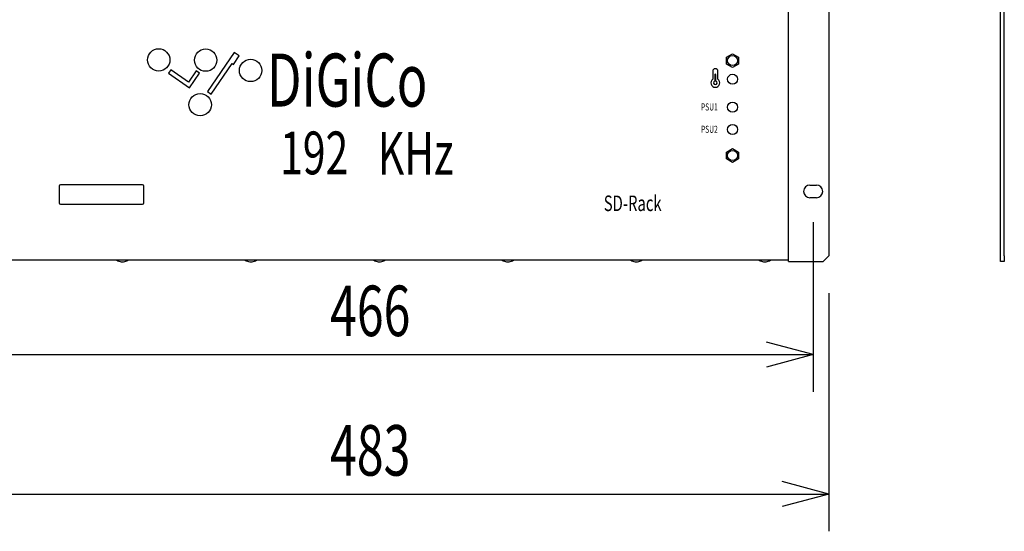
# Model space of a CAD drawing. Extents: x -800 to 1000, y -1203 to 1472.
# Drawn here: x -527 to 2, y -620 to -345 of the extents above; entities that cross this region are included whole.
import ezdxf
from ezdxf.enums import TextEntityAlignment as Align

# ---------------------------------------------------------------- set-up
doc = ezdxf.new("R2010")
doc.units = 0
doc.header["$LTSCALE"] = 50.8
doc.layers.add('DATA', color=7, linetype='CONTINUOUS')
doc.layers.add('DIMNSIONS', color=7, linetype='CONTINUOUS')
doc.styles.get("Standard").update_dxf_attribs({"font": 'txt', "bigfont": 'BIGFONT.SHX'})

msp = doc.modelspace()

# ---------------------------------------------------------------- linework, layer by layer
at = {"layer": 'DATA', "color": 7, "linetype": 'CONTINUOUS'}
for p, q in [((-113.9, -475), (-113.9, -31.3)), ((-92.3, -34.3), (-92.3, -472)), ((0, -472), (0, -34.3)), ((2, -472), (2, -34.3)), ((-411.55, -362.69), (-425.84, -383.59)), ((-411.87, -369.05), (-408.87, -364.5)), ((-408.87, -364.5), (-411.55, -362.69)), ((-147.1, -365.15), (-143.9, -363.3)), ((-143.9, -363.3), (-140.7, -365.15)), ((-423.92, -384.94), (-412.67, -368.54)), ((-412.67, -368.54), (-411.87, -369.05)), ((-147.1, -368.85), (-147.1, -365.15)), ((-143.9, -370.7), (-147.1, -368.85)), ((-140.7, -368.85), (-143.9, -370.7)), ((-140.7, -365.15), (-140.7, -368.85)), ((-445.51, -371.89), (-446.77, -373.67)), ((-446.77, -373.67), (-435.59, -381.57)), ((-436.12, -378.52), (-445.51, -371.89)), ((-431.97, -372.55), (-436.12, -378.52)), ((-435.59, -381.57), (-430.17, -373.79)), ((-430.17, -373.79), (-431.97, -372.55)), ((-154.6, -372.74), (-154.6, -376.97)), ((-153.5, -374.61), (-153.5, -377.97)), ((-152.9, -377.97), (-152.9, -374.61)), ((-151.8, -376.97), (-151.8, -372.74)), ((-425.84, -383.59), (-423.92, -384.94)), ((-147.1, -416.15), (-143.9, -414.3)), ((-147.1, -419.85), (-147.1, -416.15)), ((-143.9, -414.3), (-140.7, -416.15)), ((-140.7, -416.15), (-140.7, -419.85)), ((-143.9, -421.7), (-147.1, -419.85)), ((-140.7, -419.85), (-143.9, -421.7)), ((-505.58, -434.47), (-505.58, -443.47)), ((-460.83, -433.72), (-504.83, -433.72)), ((-460.08, -443.47), (-460.08, -434.47)), ((-102.4, -433.9), (-98.9, -433.9)), ((-98.9, -440.7), (-102.4, -440.7)), ((-504.83, -444.22), (-460.83, -444.22)), ((-553.4, -474), (-113.9, -474)), ((-474.6, -474), (-474.6, -474.3)), ((-472.25, -475.1), (-470.95, -475.1)), ((-468.6, -474), (-468.6, -474.3)), ((-405.6, -474), (-405.6, -474.3)), ((-403.25, -475.1), (-401.95, -475.1)), ((-399.6, -474), (-399.6, -474.3)), ((-336.6, -474), (-336.6, -474.3)), ((-334.25, -475.1), (-332.95, -475.1)), ((-330.6, -474), (-330.6, -474.3)), ((-267.6, -474), (-267.6, -474.3)), ((-265.25, -475.1), (-263.95, -475.1)), ((-261.6, -474), (-261.6, -474.3)), ((-198.6, -474), (-198.6, -474.3)), ((-196.25, -475.1), (-194.95, -475.1)), ((-192.6, -474), (-192.6, -474.3)), ((-129.6, -474), (-129.6, -474.3)), ((-127.25, -475.1), (-125.95, -475.1)), ((-123.6, -474), (-123.6, -474.3)), ((-113.9, -475), (-95.3, -475)), ((-92.3, -472), (-95.3, -475)), ((0, -475), (0, -472)), ((2, -475), (0, -475)), ((2, -472), (2, -475))]:
    msp.add_line(p, q, dxfattribs=at)
for centre, radius in [((-452.09, -366.62), 6), ((-426.88, -366.74), 6), ((-143.9, -367), 2.7), ((-402.75, -372.28), 6), ((-143.9, -377), 2.7), ((-429.84, -390.69), 6), ((-143.9, -392), 2.7), ((-143.9, -404), 2.7), ((-143.9, -418), 2.7)]:
    msp.add_circle(centre, radius, dxfattribs=at)
for centre, radius, start, end in [((-153.2, -372.74), 1.4, 0, 180), ((-153.2, -374.61), 0.3, 0, 180), ((-153.2, -378.92), 2.4, 125.6853, 54.3147), ((-153.2, -378.92), 1, 107.4576, 72.5424), ((-504.83, -434.47), 0.75, 90, 180), ((-460.83, -434.47), 0.75, 0, 90), ((-102.4, -437.3), 3.4, 90, 270), ((-98.9, -437.3), 3.4, 270, 90), ((-504.83, -443.47), 0.75, 180, 270), ((-460.83, -443.47), 0.75, 270, 0), ((-471.79, -469.89), 5.23, 237.4922, 264.9755), ((-471.41, -469.89), 5.23, 275.0245, 302.5078), ((-402.79, -469.89), 5.23, 237.4922, 264.9755), ((-402.41, -469.89), 5.23, 275.0245, 302.5078), ((-333.79, -469.89), 5.23, 237.4922, 264.9755), ((-333.41, -469.89), 5.23, 275.0245, 302.5078), ((-264.79, -469.89), 5.23, 237.4922, 264.9755), ((-264.41, -469.89), 5.23, 275.0245, 302.5078), ((-195.79, -469.89), 5.23, 237.4922, 264.9755), ((-195.41, -469.89), 5.23, 275.0245, 302.5078), ((-126.79, -469.89), 5.23, 237.4922, 264.9755), ((-126.41, -469.89), 5.23, 275.0245, 302.5078)]:
    msp.add_arc(centre, radius, start, end, dxfattribs=at)
at = {"layer": 'DIMNSIONS', "color": 7, "linetype": 'CONTINUOUS'}
for p, q in [((-100.65, -453.9), (-100.65, -545)), ((-92.3, -492), (-92.3, -620)), ((-100.65, -525), (-125.66, -518.3)), ((-566.65, -525), (-100.65, -525)), ((-100.65, -525), (-125.66, -531.7)), ((-92.3, -600), (-117.31, -593.3)), ((-575, -600), (-92.3, -600)), ((-92.3, -600), (-117.31, -606.7))]:
    msp.add_line(p, q, dxfattribs=at)

# ---------------------------------------------------------------- texts
at = {"layer": 'DATA', "color": 7, "width": 0.7}
for s, height, p in [('DiGiCo', 28.505, (-394.09, -363.21)), ('PSU1', 3.801, (-160.94, -390)), ('192', 22.994, (-386.89, -405.12)), ('KHz', 22.994, (-334.41, -405.38)), ('PSU2', 3.801, (-160.94, -402)), ('SD-Rack', 8.361, (-213.1, -439.5))]:
    msp.add_text(s, height=height, dxfattribs=at).set_placement(p, align=Align.TOP_LEFT)
at = {"layer": 'DIMNSIONS', "color": 7, "width": 0.7}
for s, p in [('466', (-360.11, -487.91)), ('483', (-360.11, -562.91))]:
    msp.add_text(s, height=27.147, dxfattribs=at).set_placement(p, align=Align.TOP_LEFT)

doc.saveas('drawing.dxf')
